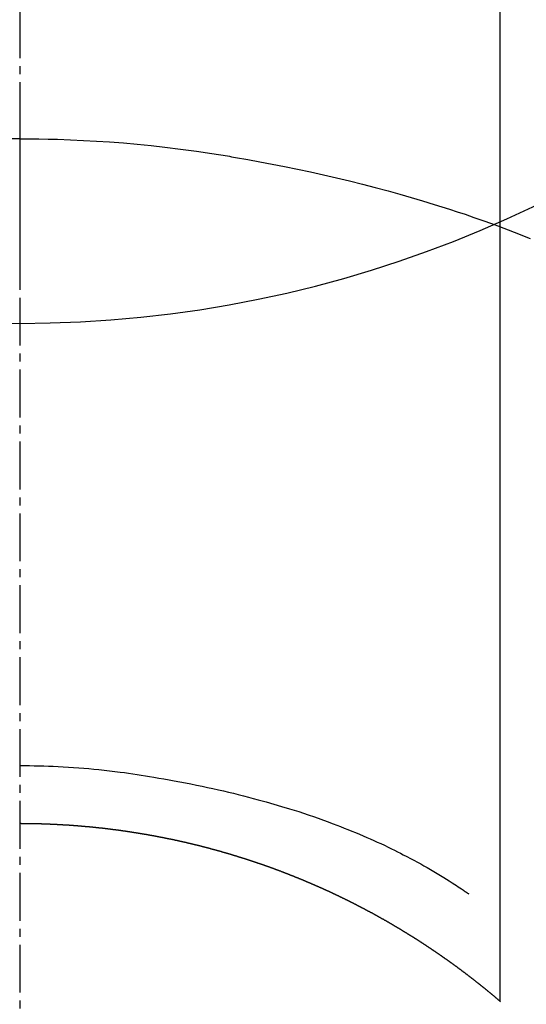
# Model space of a CAD drawing. Units: millimetres. Extents: x -109 to 26472, y -120 to 8847.
# Drawn here: x 15572 to 15580, y 7264 to 7280 of the extents above; entities that cross this region are included whole.
import ezdxf

# ---------------------------------------------------------------- set-up
doc = ezdxf.new("R2010")
doc.units = ezdxf.units.MM
doc.linetypes.add('CENTER2', pattern=[1.125, 0.75, -0.125, 0.125, -0.125])
doc.layers.get('DEFPOINTS').update_dxf_attribs({"color": 146})
doc.layers.add('150-機器', color=8, linetype='Continuous')
doc.layers.add('160-文字', color=254, linetype='Continuous')
doc.styles.add('KH001', font='txt')
doc.dimstyles.new('KH1xx030', dxfattribs={"dimscale": 30, "dimtxt": 2, "dimasz": 0.6, "dimexe": 0.3, "dimexo": 1.2, "dimgap": 0.5, "dimtad": 3, "dimdec": 1, "dimdsep": 46, "dimlunit": 6, "dimtxsty": 'KH001', "dimblk": 'DOT', "dimcen": 1, "dimdle": 1, "dimclrd": 256, "dimclre": 256, "dimclrt": 256, "dimadec": 0, "dimazin": 0, "dimtfac": 1, "dimtdec": 1, "dimtix": 1, "dimtmove": 2, "dimatfit": 3, "dimldrblk": 'CLOSEDBLANK', "dimfxl": 1, "dimtolj": 1, "dimtzin": 0, "dimlwd": -1, "dimlwe": -1, "dimarcsym": 0})

# ---------------------------------------------------------------- blocks, each defined once
blk = doc.blocks.new('F402_H')
at = {"layer": '150-機器', "color": 161, "linetype": 'CENTER2'}
blk.add_line((0, 136.026), (0, -355.416), dxfattribs=at)
at = {"layer": '150-機器', "color": 13, "linetype": 'Continuous'}
for p, q in [((-7.509, -29.11), (-7.509, 2.651)), ((0, -26.329), (0, -26.33))]:
    blk.add_line(p, q, dxfattribs=at)
for points in [[(0, -14.905), (0, -14.91), (0, -14.915), (0, -14.92), (0, -14.925), (0, -14.93), (0, -14.935), (0, -14.94), (0, -14.945), (0, -14.95), (0, -14.955), (0, -14.96), (0, -14.965), (0, -14.97), (0, -14.976), (0, -14.981), (0, -14.986), (0, -14.991), (0, -14.996), (0, -15.001), (0, -15.007), (0, -15.012), (0, -15.017), (0, -15.022), (0, -15.028), (0, -15.033), (0, -15.038), (0, -15.043), (0, -15.049), (0, -15.054), (0, -15.059), (0, -15.065), (0, -15.07), (0, -15.075), (0, -15.081), (0, -15.086), (0, -15.091), (0, -15.097), (0, -15.102), (0, -15.107), (0, -15.113), (0, -15.118), (0, -15.124), (0, -15.129), (0, -15.135), (0, -15.14), (0, -15.145), (0, -15.151), (0, -15.156), (0, -15.162), (0, -15.167), (0, -15.173), (0, -15.178), (0, -15.184), (0, -15.189), (0, -15.195), (0, -15.2), (0, -15.206), (0, -15.212), (0, -15.217), (0, -15.223), (0, -15.228), (0, -15.234), (0, -15.24), (0, -15.245), (0, -15.251), (0, -15.256), (0, -15.262), (0, -15.268), (0, -15.272), (0, -15.278), (0, -15.284), (0, -15.289), (0, -15.295), (0, -15.301), (0, -15.306), (0, -15.312), (0, -15.318), (0, -15.323), (0, -15.329), (0, -15.335), (0, -15.341), (0, -15.346), (0, -15.352), (0, -15.358), (0, -15.364), (0, -15.369), (0, -15.375), (0, -15.381), (0, -15.387), (0, -15.393), (0, -15.398), (0, -15.404), (0, -15.41), (0, -15.416), (0, -15.422), (0, -15.427), (0, -15.433), (0, -15.439), (0, -15.445), (0, -15.451), (0, -15.457), (0, -15.463), (0, -15.468), (0, -15.474), (0, -15.48), (0, -15.486), (0, -15.492), (0, -15.498), (0, -15.504), (0, -15.51), (0, -15.516), (0, -15.521), (0, -15.527), (0, -15.533), (0, -15.539), (0, -15.545), (0, -15.551), (0, -15.557), (0, -15.563), (0, -15.569), (0, -15.575), (0, -15.581), (0, -15.587), (0, -15.593), (0, -15.599), (0, -15.605), (0, -15.611)], [(0, -15.611), (-0.148, -15.612), (-0.296, -15.614), (-0.444, -15.616), (-0.592, -15.62), (-0.795, -15.626), (-0.998, -15.636), (-1.201, -15.647), (-1.404, -15.66), (-1.621, -15.677), (-1.837, -15.696), (-2.054, -15.718), (-2.27, -15.742), (-2.516, -15.773), (-2.761, -15.806), (-3.005, -15.842), (-3.25, -15.881), (-3.28, -15.886), (-3.311, -15.892), (-3.341, -15.897), (-3.371, -15.902), (-3.564, -15.936), (-3.756, -15.971), (-3.949, -16.007), (-4.14, -16.045), (-4.344, -16.087), (-4.547, -16.131), (-4.75, -16.176), (-4.952, -16.223), (-5.155, -16.272), (-5.357, -16.322), (-5.559, -16.374), (-5.76, -16.428), (-5.94, -16.479), (-6.12, -16.53), (-6.299, -16.583), (-6.477, -16.638), (-6.599, -16.676), (-6.72, -16.715), (-6.841, -16.754), (-6.962, -16.794), (-7.101, -16.842), (-7.239, -16.891), (-7.377, -16.94), (-7.515, -16.99)], [(0, -15.611), (0, -15.629), (0, -15.647), (0, -15.664), (0, -15.682), (0, -15.7), (0, -15.718), (0, -15.736), (0, -15.754), (0, -15.772), (0, -15.79), (0, -15.808), (0, -15.826), (0, -15.844), (0, -15.862), (0, -15.88), (0, -15.898), (0, -15.916), (0, -15.934), (0, -15.952), (0, -15.97), (0, -15.988), (0, -16.006), (0, -16.024), (0, -16.041), (0, -16.059), (0, -16.077), (0, -16.095), (0, -16.113), (0, -16.131), (0, -16.149), (0, -16.167), (0, -16.185), (0, -16.203), (0, -16.221), (0, -16.239), (0, -16.257), (0, -16.275), (0, -16.293), (0, -16.311), (0, -16.329), (0, -16.347), (0, -16.365), (0, -16.383), (0, -16.401), (0, -16.418), (0, -16.436), (0, -16.454), (0, -16.472), (0, -16.49), (0, -16.508), (0, -16.526), (0, -16.544), (0, -16.562), (0, -16.58), (0, -16.598), (0, -16.616), (0, -16.634), (0, -16.653), (0, -16.671), (0, -16.689), (0, -16.707), (0, -16.725), (0, -16.743), (0, -16.761), (0, -16.779), (0, -16.796), (0, -16.814), (0, -16.832), (0, -16.85), (0, -16.868), (0, -16.886), (0, -16.904), (0, -16.922), (0, -16.94), (0, -16.958), (0, -16.976), (0, -16.994), (0, -17.012), (0, -17.031), (0, -17.049), (0, -17.067), (0, -17.085), (0, -17.103), (0, -17.121), (0, -17.139), (0, -17.156), (0, -17.174), (0, -17.192), (0, -17.21), (0, -17.228), (0, -17.246), (0, -17.264), (0, -17.282), (0, -17.3), (0, -17.318), (0, -17.336), (0, -17.354), (0, -17.372), (0, -17.391), (0, -17.409), (0, -17.427), (0, -17.445), (0, -17.463), (0, -17.481), (0, -17.499), (0, -17.517), (0, -17.534), (0, -17.552), (0, -17.57), (0, -17.588), (0, -17.606), (0, -17.624), (0, -17.642), (0, -17.66), (0, -17.678), (0, -17.696), (0, -17.714), (0, -17.732), (0, -17.75), (0, -17.768), (0, -17.786), (0, -17.805), (0, -17.823), (0, -17.841), (0, -17.859), (0, -17.877), (0, -17.895)], [(0, -15.611), (0.148, -15.612)], [(-7.475, -16.975), (-7.728, -17.073), (-7.98, -17.172)], [(0, -25.421), (-0.076, -25.421), (-0.151, -25.422), (-0.227, -25.423), (-0.303, -25.425), (-0.377, -25.427), (-0.451, -25.429), (-0.525, -25.432), (-0.599, -25.436), (-0.68, -25.44), (-0.761, -25.444), (-0.842, -25.45), (-0.923, -25.455), (-1.001, -25.462), (-1.08, -25.469), (-1.158, -25.477), (-1.236, -25.484), (-1.319, -25.493), (-1.403, -25.502), (-1.486, -25.512), (-1.569, -25.522), (-1.636, -25.531), (-1.702, -25.54), (-1.768, -25.55), (-1.834, -25.56), (-1.899, -25.57), (-1.964, -25.581), (-2.029, -25.591), (-2.094, -25.602), (-2.174, -25.616), (-2.254, -25.63), (-2.334, -25.644), (-2.414, -25.659), (-2.502, -25.675), (-2.59, -25.692), (-2.677, -25.709), (-2.765, -25.727), (-2.85, -25.744), (-2.936, -25.763), (-3.021, -25.781), (-3.106, -25.801), (-3.184, -25.818), (-3.262, -25.837), (-3.34, -25.855), (-3.417, -25.874), (-3.496, -25.894), (-3.574, -25.914), (-3.652, -25.934), (-3.73, -25.955), (-3.852, -25.989), (-3.973, -26.023), (-4.094, -26.059), (-4.215, -26.096), (-4.289, -26.119), (-4.362, -26.142), (-4.435, -26.166), (-4.508, -26.191), (-4.607, -26.224), (-4.705, -26.259), (-4.804, -26.295), (-4.901, -26.331), (-4.959, -26.353), (-5.017, -26.375), (-5.074, -26.398), (-5.132, -26.421), (-5.192, -26.445), (-5.252, -26.47), (-5.311, -26.495), (-5.371, -26.521), (-5.426, -26.544), (-5.481, -26.568), (-5.535, -26.593), (-5.59, -26.617), (-5.646, -26.643), (-5.702, -26.669), (-5.758, -26.696), (-5.814, -26.723), (-5.86, -26.746), (-5.906, -26.769), (-5.952, -26.792), (-5.997, -26.816), (-6.053, -26.845), (-6.108, -26.874), (-6.164, -26.903), (-6.219, -26.933), (-6.27, -26.96), (-6.32, -26.989), (-6.37, -27.017), (-6.42, -27.046), (-6.473, -27.077), (-6.524, -27.108), (-6.576, -27.139), (-6.628, -27.171), (-6.672, -27.198), (-6.716, -27.226), (-6.76, -27.254), (-6.803, -27.283), (-6.829, -27.299), (-6.855, -27.316), (-6.88, -27.333), (-6.906, -27.35), (-6.921, -27.36), (-6.936, -27.37), (-6.95, -27.38), (-6.965, -27.39), (-6.977, -27.399), (-6.989, -27.408), (-7.001, -27.416), (-7.014, -27.424), (-7.015, -27.425), (-7.016, -27.426), (-7.017, -27.427), (-7.019, -27.427)], [(-7.517, -29.117), (-7.513, -29.113), (-7.509, -29.11), (-7.505, -29.107), (-7.501, -29.103), (-7.497, -29.1), (-7.493, -29.096), (-7.489, -29.093), (-7.486, -29.09), (-7.482, -29.086), (-7.478, -29.083), (-7.474, -29.08), (-7.47, -29.076), (-7.466, -29.073), (-7.462, -29.069), (-7.458, -29.066), (-7.454, -29.063), (-7.45, -29.059), (-7.446, -29.056), (-7.442, -29.052), (-7.438, -29.049), (-7.434, -29.046), (-7.43, -29.042), (-7.426, -29.039), (-7.422, -29.036), (-7.418, -29.032), (-7.414, -29.029), (-7.41, -29.025), (-7.406, -29.022), (-7.402, -29.019), (-7.398, -29.015), (-7.394, -29.012), (-7.39, -29.009), (-7.386, -29.005), (-7.382, -29.002), (-7.378, -28.998), (-7.374, -28.995), (-7.37, -28.992), (-7.366, -28.988), (-7.362, -28.985), (-7.357, -28.982), (-7.353, -28.978), (-7.349, -28.975), (-7.345, -28.972), (-7.341, -28.968), (-7.337, -28.965), (-7.333, -28.962), (-7.329, -28.958), (-7.325, -28.955), (-7.321, -28.952), (-7.317, -28.948), (-7.313, -28.945), (-7.309, -28.942), (-7.305, -28.938), (-7.301, -28.935), (-7.297, -28.932), (-7.293, -28.929), (-7.289, -28.925), (-7.285, -28.922), (-7.281, -28.919), (-7.276, -28.915), (-7.272, -28.912), (-7.268, -28.909), (-7.264, -28.905), (-7.26, -28.902), (-7.256, -28.899), (-7.252, -28.896), (-7.248, -28.892), (-7.244, -28.889), (-7.24, -28.886), (-7.236, -28.882), (-7.232, -28.879), (-7.228, -28.876), (-7.223, -28.873), (-7.219, -28.869), (-7.215, -28.866), (-7.211, -28.863), (-7.207, -28.859), (-7.203, -28.856), (-7.199, -28.853), (-7.195, -28.85), (-7.191, -28.846), (-7.187, -28.843), (-7.183, -28.84), (-7.178, -28.838), (-7.174, -28.834), (-7.17, -28.831), (-7.166, -28.828), (-7.162, -28.825), (-7.158, -28.821), (-7.154, -28.818), (-7.15, -28.815), (-7.146, -28.812), (-7.141, -28.808), (-7.137, -28.805), (-7.133, -28.802), (-7.129, -28.799), (-7.125, -28.795), (-7.121, -28.792), (-7.117, -28.789), (-7.113, -28.786), (-7.109, -28.782), (-7.105, -28.779), (-7.101, -28.776), (-7.097, -28.773), (-7.093, -28.769), (-7.089, -28.766), (-7.085, -28.763), (-7.081, -28.76), (-7.076, -28.757), (-7.072, -28.753), (-7.068, -28.75), (-7.064, -28.747), (-7.06, -28.744), (-7.056, -28.741), (-7.052, -28.737), (-7.047, -28.734), (-7.043, -28.731), (-7.039, -28.728), (-7.035, -28.725), (-7.031, -28.721), (-7.027, -28.718), (-7.023, -28.715), (-7.018, -28.712), (-7.014, -28.709), (-7.01, -28.705), (-7.006, -28.702), (-7.002, -28.699), (-6.998, -28.696), (-6.993, -28.693), (-6.989, -28.69), (-6.985, -28.686), (-6.981, -28.683), (-6.977, -28.68), (-6.973, -28.677), (-6.968, -28.674), (-6.964, -28.671), (-6.96, -28.667), (-6.956, -28.664), (-6.952, -28.661), (-6.948, -28.658), (-6.943, -28.655), (-6.939, -28.652), (-6.935, -28.648), (-6.931, -28.645), (-6.927, -28.642), (-6.922, -28.639), (-6.918, -28.636), (-6.914, -28.633), (-6.91, -28.63), (-6.906, -28.626), (-6.901, -28.623), (-6.897, -28.62), (-6.893, -28.617), (-6.889, -28.614), (-6.885, -28.611), (-6.88, -28.608), (-6.876, -28.605), (-6.872, -28.601), (-6.868, -28.598), (-6.864, -28.595), (-6.859, -28.592), (-6.855, -28.589), (-6.851, -28.586), (-6.847, -28.583), (-6.843, -28.58), (-6.838, -28.577), (-6.834, -28.573), (-6.83, -28.57), (-6.826, -28.567), (-6.821, -28.564), (-6.817, -28.561), (-6.813, -28.558), (-6.809, -28.555), (-6.805, -28.552), (-6.8, -28.549), (-6.796, -28.546), (-6.792, -28.542), (-6.788, -28.539), (-6.783, -28.536), (-6.779, -28.533), (-6.775, -28.53), (-6.771, -28.527), (-6.766, -28.524), (-6.762, -28.521), (-6.758, -28.518), (-6.754, -28.515), (-6.749, -28.512), (-6.745, -28.509), (-6.741, -28.506), (-6.737, -28.503), (-6.733, -28.499), (-6.729, -28.496), (-6.725, -28.493), (-6.721, -28.49), (-6.716, -28.487), (-6.712, -28.484), (-6.708, -28.481), (-6.704, -28.478), (-6.699, -28.475), (-6.695, -28.472), (-6.691, -28.469), (-6.687, -28.466), (-6.682, -28.463), (-6.678, -28.461), (-6.674, -28.458), (-6.669, -28.455), (-6.665, -28.452), (-6.661, -28.449), (-6.657, -28.446), (-6.652, -28.443), (-6.648, -28.44), (-6.644, -28.437), (-6.639, -28.434), (-6.635, -28.431), (-6.631, -28.428), (-6.627, -28.425), (-6.622, -28.422), (-6.618, -28.419), (-6.614, -28.416), (-6.609, -28.413), (-6.605, -28.41), (-6.601, -28.407), (-6.597, -28.404), (-6.592, -28.401), (-6.588, -28.398), (-6.584, -28.395), (-6.579, -28.392), (-6.575, -28.389), (-6.571, -28.386), (-6.566, -28.383), (-6.562, -28.38), (-6.558, -28.377), (-6.554, -28.374), (-6.549, -28.371), (-6.545, -28.368), (-6.541, -28.365), (-6.536, -28.362), (-6.532, -28.359), (-6.528, -28.356), (-6.523, -28.353), (-6.519, -28.35), (-6.515, -28.347), (-6.51, -28.344), (-6.506, -28.341), (-6.502, -28.338), (-6.497, -28.335), (-6.493, -28.332), (-6.489, -28.329), (-6.484, -28.326), (-6.48, -28.323), (-6.476, -28.321), (-6.471, -28.318), (-6.467, -28.315), (-6.463, -28.312), (-6.458, -28.309), (-6.454, -28.306), (-6.45, -28.303), (-6.445, -28.3), (-6.441, -28.297), (-6.437, -28.294), (-6.432, -28.291), (-6.428, -28.288), (-6.424, -28.285), (-6.419, -28.282), (-6.415, -28.28), (-6.411, -28.277), (-6.406, -28.274), (-6.402, -28.271), (-6.397, -28.268), (-6.393, -28.265), (-6.389, -28.262), (-6.384, -28.259), (-6.38, -28.256), (-6.376, -28.253), (-6.371, -28.25), (-6.367, -28.248), (-6.363, -28.245), (-6.358, -28.242), (-6.355, -28.239), (-6.35, -28.236), (-6.346, -28.233), (-6.342, -28.23), (-6.337, -28.227), (-6.333, -28.225), (-6.329, -28.222), (-6.324, -28.219), (-6.32, -28.216), (-6.315, -28.213), (-6.311, -28.21), (-6.307, -28.207), (-6.302, -28.204), (-6.298, -28.202), (-6.293, -28.199), (-6.289, -28.196), (-6.285, -28.193), (-6.28, -28.19), (-6.276, -28.187), (-6.271, -28.184), (-6.267, -28.182), (-6.263, -28.179), (-6.258, -28.176), (-6.254, -28.173), (-6.249, -28.17), (-6.245, -28.167), (-6.241, -28.165), (-6.236, -28.162), (-6.232, -28.159), (-6.227, -28.156), (-6.223, -28.153), (-6.219, -28.15), (-6.214, -28.148), (-6.21, -28.145), (-6.205, -28.142), (-6.201, -28.139), (-6.197, -28.136), (-6.192, -28.134), (-6.188, -28.131), (-6.183, -28.128), (-6.179, -28.125), (-6.174, -28.122), (-6.17, -28.119), (-6.166, -28.117), (-6.161, -28.114), (-6.157, -28.111), (-6.152, -28.108), (-6.148, -28.105), (-6.143, -28.103), (-6.139, -28.1), (-6.135, -28.097), (-6.13, -28.094), (-6.126, -28.092), (-6.121, -28.089), (-6.117, -28.086), (-6.112, -28.084), (-6.108, -28.081), (-6.103, -28.079), (-6.099, -28.076), (-6.095, -28.073), (-6.09, -28.07), (-6.086, -28.068), (-6.081, -28.065), (-6.077, -28.062), (-6.072, -28.059), (-6.068, -28.057), (-6.063, -28.054), (-6.059, -28.051), (-6.054, -28.048), (-6.05, -28.046), (-6.046, -28.043), (-6.041, -28.04), (-6.037, -28.037), (-6.032, -28.035), (-6.028, -28.032), (-6.023, -28.029), (-6.019, -28.026), (-6.014, -28.024), (-6.01, -28.021), (-6.005, -28.018), (-6.001, -28.015), (-5.996, -28.013), (-5.992, -28.01), (-5.987, -28.007), (-5.983, -28.005), (-5.979, -28.002), (-5.975, -27.999), (-5.971, -27.996), (-5.966, -27.994), (-5.962, -27.991), (-5.957, -27.988), (-5.953, -27.986), (-5.948, -27.983), (-5.944, -27.98), (-5.939, -27.977), (-5.935, -27.975), (-5.93, -27.972), (-5.926, -27.969), (-5.921, -27.967), (-5.917, -27.964), (-5.912, -27.961), (-5.908, -27.959), (-5.903, -27.956), (-5.899, -27.953), (-5.894, -27.951), (-5.89, -27.948), (-5.885, -27.945), (-5.881, -27.943), (-5.876, -27.94), (-5.872, -27.937), (-5.867, -27.935), (-5.863, -27.932), (-5.858, -27.929), (-5.854, -27.927), (-5.849, -27.924), (-5.845, -27.921), (-5.84, -27.919), (-5.836, -27.916), (-5.831, -27.913), (-5.826, -27.911), (-5.822, -27.908), (-5.817, -27.905), (-5.813, -27.903), (-5.808, -27.9), (-5.804, -27.898), (-5.799, -27.895), (-5.795, -27.892), (-5.79, -27.89), (-5.786, -27.887), (-5.781, -27.884), (-5.777, -27.882), (-5.772, -27.879), (-5.768, -27.876), (-5.763, -27.874), (-5.759, -27.871), (-5.754, -27.869), (-5.749, -27.866), (-5.745, -27.863), (-5.74, -27.861), (-5.736, -27.858), (-5.731, -27.856), (-5.727, -27.853), (-5.722, -27.85), (-5.718, -27.848), (-5.713, -27.845), (-5.709, -27.843), (-5.704, -27.84), (-5.699, -27.837), (-5.695, -27.835), (-5.69, -27.832), (-5.686, -27.83), (-5.681, -27.827), (-5.677, -27.825), (-5.672, -27.822), (-5.668, -27.819), (-5.663, -27.817), (-5.658, -27.814), (-5.654, -27.812), (-5.649, -27.809), (-5.645, -27.807), (-5.64, -27.804), (-5.636, -27.801), (-5.631, -27.799), (-5.626, -27.796), (-5.622, -27.794), (-5.617, -27.791), (-5.613, -27.789), (-5.608, -27.786), (-5.604, -27.784), (-5.6, -27.781), (-5.595, -27.778), (-5.591, -27.776), (-5.586, -27.773), (-5.582, -27.771), (-5.577, -27.768), (-5.572, -27.766), (-5.568, -27.763), (-5.563, -27.761), (-5.559, -27.758), (-5.554, -27.756), (-5.549, -27.753), (-5.545, -27.751), (-5.54, -27.748), (-5.536, -27.746), (-5.531, -27.743), (-5.527, -27.741), (-5.522, -27.738), (-5.517, -27.736), (-5.513, -27.733), (-5.508, -27.731), (-5.504, -27.728), (-5.499, -27.726), (-5.494, -27.723), (-5.49, -27.721), (-5.485, -27.718), (-5.48, -27.716), (-5.476, -27.713), (-5.471, -27.711), (-5.467, -27.708), (-5.462, -27.707), (-5.457, -27.704), (-5.453, -27.702), (-5.448, -27.699), (-5.444, -27.697), (-5.439, -27.694), (-5.434, -27.692), (-5.43, -27.689), (-5.425, -27.687), (-5.42, -27.684), (-5.416, -27.682), (-5.411, -27.679), (-5.407, -27.677), (-5.402, -27.675), (-5.397, -27.672), (-5.393, -27.67), (-5.388, -27.667), (-5.383, -27.665), (-5.379, -27.662), (-5.374, -27.66), (-5.37, -27.657), (-5.365, -27.655), (-5.36, -27.653), (-5.356, -27.65), (-5.351, -27.648), (-5.346, -27.645), (-5.342, -27.643), (-5.337, -27.64), (-5.332, -27.638), (-5.328, -27.636), (-5.323, -27.633), (-5.318, -27.631), (-5.314, -27.628), (-5.309, -27.626), (-5.304, -27.623), (-5.3, -27.621), (-5.295, -27.619), (-5.291, -27.616), (-5.286, -27.614), (-5.281, -27.611), (-5.277, -27.609), (-5.272, -27.607), (-5.267, -27.604), (-5.263, -27.602), (-5.258, -27.6), (-5.253, -27.597), (-5.249, -27.595), (-5.244, -27.592), (-5.239, -27.59), (-5.235, -27.588), (-5.23, -27.585), (-5.225, -27.583), (-5.222, -27.58), (-5.217, -27.578), (-5.212, -27.576), (-5.208, -27.573), (-5.203, -27.571), (-5.198, -27.569), (-5.194, -27.566), (-5.189, -27.564), (-5.184, -27.562), (-5.179, -27.559), (-5.175, -27.557), (-5.17, -27.555), (-5.165, -27.552), (-5.161, -27.55), (-5.156, -27.547), (-5.151, -27.545), (-5.147, -27.543), (-5.142, -27.54), (-5.137, -27.538), (-5.133, -27.536), (-5.128, -27.533), (-5.123, -27.531), (-5.119, -27.529), (-5.114, -27.526), (-5.109, -27.524), (-5.104, -27.522), (-5.1, -27.52), (-5.095, -27.517), (-5.09, -27.515), (-5.086, -27.513), (-5.081, -27.51), (-5.076, -27.508), (-5.072, -27.506), (-5.067, -27.503), (-5.062, -27.501), (-5.057, -27.499), (-5.053, -27.496), (-5.048, -27.494), (-5.043, -27.492), (-5.039, -27.49), (-5.034, -27.487), (-5.029, -27.485), (-5.024, -27.483), (-5.02, -27.48), (-5.015, -27.478), (-5.01, -27.476), (-5.006, -27.474), (-5.001, -27.471), (-4.996, -27.469), (-4.991, -27.467), (-4.987, -27.465), (-4.982, -27.462), (-4.977, -27.46), (-4.973, -27.458), (-4.968, -27.456), (-4.963, -27.453), (-4.958, -27.451), (-4.954, -27.449), (-4.949, -27.447), (-4.944, -27.444), (-4.939, -27.442), (-4.935, -27.44), (-4.93, -27.438), (-4.925, -27.435), (-4.92, -27.433), (-4.916, -27.431), (-4.911, -27.429), (-4.906, -27.426), (-4.901, -27.424), (-4.897, -27.422), (-4.892, -27.42), (-4.887, -27.417), (-4.883, -27.415), (-4.878, -27.413), (-4.873, -27.411), (-4.868, -27.409), (-4.864, -27.406), (-4.859, -27.404), (-4.854, -27.402), (-4.849, -27.4), (-4.846, -27.398), (-4.841, -27.395), (-4.836, -27.393), (-4.831, -27.391), (-4.826, -27.389), (-4.822, -27.387), (-4.817, -27.384), (-4.812, -27.382), (-4.807, -27.38), (-4.803, -27.378), (-4.798, -27.376), (-4.793, -27.374), (-4.788, -27.371), (-4.784, -27.369), (-4.779, -27.367), (-4.774, -27.365), (-4.769, -27.363), (-4.765, -27.36), (-4.76, -27.358), (-4.755, -27.356), (-4.75, -27.354), (-4.745, -27.352), (-4.741, -27.35), (-4.736, -27.348), (-4.731, -27.345), (-4.726, -27.343), (-4.722, -27.341), (-4.717, -27.339), (-4.712, -27.337), (-4.707, -27.335), (-4.702, -27.333), (-4.698, -27.331), (-4.693, -27.329), (-4.688, -27.327), (-4.683, -27.325), (-4.679, -27.323), (-4.674, -27.321), (-4.669, -27.319), (-4.664, -27.317), (-4.659, -27.314), (-4.655, -27.312), (-4.65, -27.31), (-4.645, -27.308), (-4.64, -27.306), (-4.635, -27.304), (-4.631, -27.302), (-4.626, -27.3), (-4.621, -27.298), (-4.616, -27.295), (-4.611, -27.293), (-4.607, -27.291), (-4.602, -27.289), (-4.597, -27.287), (-4.592, -27.285), (-4.587, -27.283), (-4.583, -27.281), (-4.578, -27.279), (-4.573, -27.277), (-4.568, -27.275), (-4.563, -27.273), (-4.559, -27.27), (-4.554, -27.268), (-4.549, -27.266), (-4.544, -27.264), (-4.539, -27.262), (-4.534, -27.26), (-4.53, -27.258), (-4.525, -27.256), (-4.52, -27.254), (-4.515, -27.252), (-4.51, -27.25), (-4.506, -27.248), (-4.501, -27.246), (-4.496, -27.244), (-4.491, -27.242), (-4.486, -27.24), (-4.481, -27.238), (-4.477, -27.236), (-4.472, -27.234), (-4.468, -27.231), (-4.463, -27.229), (-4.458, -27.227), (-4.453, -27.225), (-4.449, -27.223), (-4.444, -27.221), (-4.439, -27.219), (-4.434, -27.217), (-4.429, -27.215), (-4.424, -27.213), (-4.42, -27.211), (-4.415, -27.209), (-4.41, -27.207), (-4.405, -27.205), (-4.4, -27.203), (-4.395, -27.201), (-4.391, -27.199), (-4.386, -27.197), (-4.381, -27.195), (-4.376, -27.193), (-4.371, -27.191), (-4.366, -27.189), (-4.361, -27.187), (-4.357, -27.185), (-4.352, -27.183), (-4.347, -27.181), (-4.342, -27.179), (-4.337, -27.178), (-4.332, -27.176), (-4.327, -27.174), (-4.323, -27.172), (-4.318, -27.17), (-4.313, -27.168), (-4.308, -27.166), (-4.303, -27.164), (-4.298, -27.162), (-4.293, -27.16), (-4.289, -27.158), (-4.284, -27.156), (-4.279, -27.154), (-4.274, -27.152), (-4.269, -27.15), (-4.264, -27.148), (-4.259, -27.146), (-4.255, -27.144), (-4.25, -27.142), (-4.245, -27.14), (-4.24, -27.139), (-4.235, -27.137), (-4.23, -27.135), (-4.225, -27.133), (-4.22, -27.131), (-4.216, -27.129), (-4.211, -27.127), (-4.206, -27.125), (-4.201, -27.123), (-4.196, -27.121), (-4.191, -27.119), (-4.186, -27.117), (-4.181, -27.116), (-4.176, -27.114), (-4.172, -27.112), (-4.167, -27.11), (-4.162, -27.108), (-4.157, -27.106), (-4.152, -27.104), (-4.147, -27.102), (-4.142, -27.1), (-4.137, -27.099), (-4.133, -27.097), (-4.128, -27.095), (-4.123, -27.093), (-4.118, -27.091), (-4.113, -27.089), (-4.108, -27.087), (-4.103, -27.085), (-4.098, -27.084), (-4.094, -27.082), (-4.089, -27.08), (-4.085, -27.078), (-4.08, -27.076), (-4.075, -27.074), (-4.07, -27.072), (-4.065, -27.071), (-4.06, -27.069), (-4.055, -27.067), (-4.05, -27.065), (-4.045, -27.063), (-4.04, -27.061), (-4.036, -27.06), (-4.031, -27.058), (-4.026, -27.056), (-4.021, -27.054), (-4.016, -27.052), (-4.011, -27.05), (-4.006, -27.049), (-4.001, -27.047), (-3.996, -27.045), (-3.991, -27.043), (-3.986, -27.041), (-3.981, -27.04), (-3.977, -27.038), (-3.972, -27.036), (-3.967, -27.034), (-3.962, -27.032), (-3.957, -27.031), (-3.952, -27.029), (-3.947, -27.027), (-3.942, -27.025), (-3.937, -27.023), (-3.932, -27.022), (-3.927, -27.02), (-3.922, -27.018), (-3.918, -27.016), (-3.913, -27.014), (-3.908, -27.013), (-3.903, -27.011), (-3.898, -27.009), (-3.893, -27.007), (-3.888, -27.006), (-3.883, -27.004), (-3.878, -27.002), (-3.873, -27), (-3.868, -26.999), (-3.863, -26.997), (-3.858, -26.995), (-3.853, -26.993), (-3.848, -26.992), (-3.844, -26.99), (-3.839, -26.988), (-3.834, -26.986), (-3.829, -26.985), (-3.824, -26.983), (-3.819, -26.981), (-3.814, -26.979), (-3.809, -26.978), (-3.804, -26.976), (-3.799, -26.974), (-3.794, -26.972), (-3.789, -26.971), (-3.784, -26.969), (-3.779, -26.967), (-3.774, -26.966), (-3.769, -26.964), (-3.764, -26.962), (-3.759, -26.96), (-3.754, -26.959), (-3.75, -26.957), (-3.745, -26.955), (-3.74, -26.954), (-3.735, -26.953), (-3.73, -26.951), (-3.725, -26.95), (-3.72, -26.948), (-3.716, -26.946), (-3.711, -26.944), (-3.706, -26.943), (-3.701, -26.941), (-3.696, -26.939), (-3.691, -26.938), (-3.686, -26.936), (-3.681, -26.934), (-3.676, -26.933), (-3.671, -26.931), (-3.666, -26.929), (-3.661, -26.928), (-3.656, -26.926), (-3.651, -26.924), (-3.646, -26.923), (-3.641, -26.921), (-3.636, -26.919), (-3.631, -26.918), (-3.626, -26.916), (-3.621, -26.915), (-3.616, -26.913), (-3.612, -26.911), (-3.607, -26.91), (-3.602, -26.908), (-3.597, -26.906), (-3.592, -26.905), (-3.587, -26.903), (-3.582, -26.901), (-3.577, -26.9), (-3.572, -26.898), (-3.567, -26.897), (-3.562, -26.895), (-3.557, -26.893), (-3.552, -26.892), (-3.547, -26.89), (-3.542, -26.888), (-3.537, -26.887), (-3.532, -26.885), (-3.527, -26.884), (-3.522, -26.882), (-3.517, -26.88), (-3.512, -26.879), (-3.507, -26.877), (-3.502, -26.876), (-3.497, -26.874), (-3.492, -26.873), (-3.487, -26.871), (-3.482, -26.869), (-3.477, -26.868), (-3.472, -26.866), (-3.467, -26.865), (-3.462, -26.863), (-3.457, -26.861), (-3.452, -26.86), (-3.447, -26.858), (-3.442, -26.857), (-3.437, -26.855), (-3.432, -26.854), (-3.427, -26.852), (-3.422, -26.851), (-3.417, -26.849), (-3.412, -26.847), (-3.407, -26.846), (-3.402, -26.844), (-3.397, -26.843), (-3.392, -26.841), (-3.387, -26.84), (-3.382, -26.838), (-3.377, -26.837), (-3.372, -26.835), (-3.367, -26.834), (-3.362, -26.832), (-3.357, -26.831), (-3.352, -26.829), (-3.347, -26.827), (-3.342, -26.826), (-3.338, -26.824), (-3.333, -26.823), (-3.328, -26.821), (-3.323, -26.82), (-3.318, -26.818), (-3.313, -26.817), (-3.308, -26.815), (-3.303, -26.814), (-3.298, -26.812), (-3.293, -26.811), (-3.288, -26.809), (-3.283, -26.808), (-3.278, -26.806), (-3.273, -26.805), (-3.267, -26.803), (-3.262, -26.802), (-3.257, -26.8), (-3.252, -26.799), (-3.247, -26.798), (-3.242, -26.796), (-3.237, -26.795), (-3.232, -26.793), (-3.227, -26.792), (-3.222, -26.79), (-3.217, -26.789), (-3.212, -26.787), (-3.207, -26.786), (-3.202, -26.784), (-3.197, -26.783), (-3.192, -26.781), (-3.187, -26.78), (-3.182, -26.779), (-3.177, -26.777), (-3.172, -26.776), (-3.167, -26.774), (-3.162, -26.773), (-3.157, -26.771), (-3.152, -26.77), (-3.147, -26.768), (-3.142, -26.767), (-3.137, -26.766), (-3.132, -26.764), (-3.127, -26.763), (-3.122, -26.761), (-3.116, -26.76), (-3.111, -26.759), (-3.106, -26.757), (-3.101, -26.756), (-3.096, -26.754), (-3.091, -26.753), (-3.086, -26.751), (-3.081, -26.75), (-3.076, -26.749), (-3.071, -26.747), (-3.066, -26.746), (-3.061, -26.744), (-3.056, -26.743), (-3.051, -26.742), (-3.046, -26.74), (-3.041, -26.739), (-3.036, -26.738), (-3.031, -26.736), (-3.026, -26.735), (-3.021, -26.733), (-3.015, -26.732), (-3.01, -26.731), (-3.005, -26.729), (-3, -26.728), (-2.995, -26.727), (-2.99, -26.725), (-2.985, -26.724), (-2.98, -26.723), (-2.975, -26.721), (-2.97, -26.72), (-2.965, -26.718), (-2.961, -26.717), (-2.956, -26.716), (-2.951, -26.714), (-2.946, -26.713), (-2.941, -26.712), (-2.935, -26.71), (-2.93, -26.709), (-2.925, -26.708), (-2.92, -26.706), (-2.915, -26.705), (-2.91, -26.704), (-2.905, -26.702), (-2.9, -26.701), (-2.895, -26.7), (-2.89, -26.699), (-2.885, -26.697), (-2.88, -26.696), (-2.875, -26.695), (-2.87, -26.693), (-2.865, -26.692), (-2.859, -26.691), (-2.854, -26.689), (-2.849, -26.688), (-2.844, -26.687), (-2.839, -26.686), (-2.834, -26.684), (-2.829, -26.683), (-2.824, -26.682), (-2.819, -26.68), (-2.814, -26.679), (-2.809, -26.678), (-2.804, -26.677), (-2.798, -26.675), (-2.793, -26.674), (-2.788, -26.673), (-2.783, -26.671), (-2.778, -26.67), (-2.773, -26.669), (-2.768, -26.668), (-2.763, -26.666), (-2.758, -26.665), (-2.753, -26.664), (-2.748, -26.663), (-2.743, -26.661), (-2.737, -26.66), (-2.732, -26.659), (-2.727, -26.658), (-2.722, -26.656), (-2.717, -26.655), (-2.712, -26.654), (-2.707, -26.653), (-2.702, -26.652), (-2.697, -26.65), (-2.692, -26.649), (-2.687, -26.648), (-2.681, -26.647), (-2.676, -26.645), (-2.671, -26.644), (-2.666, -26.643), (-2.661, -26.642), (-2.656, -26.641), (-2.651, -26.639), (-2.646, -26.638), (-2.641, -26.637), (-2.636, -26.636), (-2.63, -26.635), (-2.625, -26.633), (-2.62, -26.632), (-2.615, -26.631), (-2.61, -26.63), (-2.605, -26.629), (-2.6, -26.627), (-2.595, -26.626), (-2.59, -26.625), (-2.586, -26.624), (-2.58, -26.623), (-2.575, -26.622), (-2.57, -26.62), (-2.565, -26.619), (-2.56, -26.618), (-2.555, -26.617), (-2.55, -26.616), (-2.545, -26.615), (-2.54, -26.613), (-2.534, -26.612), (-2.529, -26.611), (-2.524, -26.61), (-2.519, -26.609), (-2.514, -26.608), (-2.509, -26.607), (-2.504, -26.605), (-2.499, -26.604), (-2.494, -26.603), (-2.488, -26.602), (-2.483, -26.601), (-2.478, -26.6), (-2.473, -26.599), (-2.468, -26.598), (-2.463, -26.596), (-2.458, -26.595), (-2.453, -26.594), (-2.448, -26.593), (-2.442, -26.592), (-2.437, -26.591), (-2.432, -26.59), (-2.427, -26.589), (-2.422, -26.588), (-2.417, -26.586), (-2.412, -26.585), (-2.407, -26.584), (-2.401, -26.583), (-2.396, -26.582), (-2.391, -26.581), (-2.386, -26.58), (-2.381, -26.579), (-2.376, -26.578), (-2.371, -26.578), (-2.366, -26.577), (-2.36, -26.575), (-2.355, -26.574), (-2.35, -26.573), (-2.345, -26.572), (-2.34, -26.571), (-2.335, -26.57), (-2.33, -26.569), (-2.324, -26.568), (-2.319, -26.567), (-2.314, -26.566), (-2.309, -26.565), (-2.304, -26.564), (-2.299, -26.563), (-2.294, -26.562), (-2.289, -26.561), (-2.283, -26.56), (-2.278, -26.559), (-2.273, -26.558), (-2.268, -26.557), (-2.263, -26.556), (-2.258, -26.554), (-2.253, -26.553), (-2.247, -26.552), (-2.242, -26.551), (-2.237, -26.55), (-2.232, -26.549), (-2.227, -26.548), (-2.222, -26.547), (-2.217, -26.546), (-2.211, -26.545), (-2.207, -26.544), (-2.202, -26.543), (-2.197, -26.542), (-2.192, -26.541), (-2.187, -26.54), (-2.182, -26.539), (-2.176, -26.538), (-2.171, -26.537), (-2.166, -26.536), (-2.161, -26.535), (-2.156, -26.534), (-2.151, -26.533), (-2.146, -26.532), (-2.14, -26.532), (-2.135, -26.531), (-2.13, -26.53), (-2.125, -26.529), (-2.12, -26.528), (-2.115, -26.527), (-2.11, -26.526), (-2.104, -26.525), (-2.099, -26.524), (-2.094, -26.523), (-2.089, -26.522), (-2.084, -26.521), (-2.079, -26.52), (-2.074, -26.519), (-2.068, -26.518), (-2.063, -26.517), (-2.058, -26.516), (-2.053, -26.515), (-2.048, -26.514), (-2.043, -26.513), (-2.037, -26.513), (-2.032, -26.512), (-2.027, -26.511), (-2.022, -26.51), (-2.017, -26.509), (-2.012, -26.508), (-2.006, -26.507), (-2.001, -26.506), (-1.996, -26.505), (-1.991, -26.504), (-1.986, -26.503), (-1.981, -26.502), (-1.976, -26.502), (-1.97, -26.501), (-1.965, -26.5), (-1.96, -26.499), (-1.955, -26.498), (-1.95, -26.497), (-1.945, -26.496), (-1.939, -26.495), (-1.934, -26.494), (-1.929, -26.494), (-1.924, -26.493), (-1.919, -26.492), (-1.914, -26.491), (-1.908, -26.49), (-1.903, -26.489), (-1.898, -26.488), (-1.893, -26.488), (-1.888, -26.487), (-1.883, -26.486), (-1.877, -26.485), (-1.872, -26.484), (-1.867, -26.483), (-1.862, -26.482), (-1.857, -26.482), (-1.852, -26.481), (-1.846, -26.48), (-1.841, -26.479), (-1.836, -26.478), (-1.832, -26.477), (-1.827, -26.477), (-1.822, -26.476), (-1.816, -26.475), (-1.811, -26.474), (-1.806, -26.473), (-1.801, -26.472), (-1.796, -26.472), (-1.79, -26.471), (-1.785, -26.47), (-1.78, -26.469), (-1.775, -26.468), (-1.77, -26.468), (-1.765, -26.467), (-1.759, -26.466), (-1.754, -26.465), (-1.749, -26.464), (-1.744, -26.464), (-1.739, -26.463), (-1.734, -26.462), (-1.728, -26.461), (-1.723, -26.46), (-1.718, -26.46), (-1.713, -26.459), (-1.708, -26.458), (-1.702, -26.457), (-1.697, -26.457), (-1.692, -26.456), (-1.687, -26.455), (-1.682, -26.454), (-1.677, -26.453), (-1.671, -26.453), (-1.666, -26.452), (-1.661, -26.451), (-1.656, -26.45), (-1.651, -26.45), (-1.645, -26.449), (-1.64, -26.448), (-1.635, -26.447), (-1.63, -26.447), (-1.625, -26.446), (-1.619, -26.445), (-1.614, -26.444), (-1.609, -26.444), (-1.604, -26.443), (-1.599, -26.442), (-1.594, -26.442), (-1.588, -26.441), (-1.583, -26.44), (-1.578, -26.439), (-1.573, -26.439), (-1.568, -26.438), (-1.562, -26.437), (-1.557, -26.437), (-1.552, -26.436), (-1.547, -26.435), (-1.542, -26.434), (-1.536, -26.434), (-1.531, -26.433), (-1.526, -26.432), (-1.521, -26.432), (-1.516, -26.431), (-1.51, -26.43), (-1.505, -26.43), (-1.5, -26.429), (-1.495, -26.428), (-1.49, -26.428), (-1.485, -26.427), (-1.479, -26.426), (-1.474, -26.426), (-1.469, -26.425), (-1.464, -26.424), (-1.459, -26.424), (-1.454, -26.423), (-1.449, -26.422), (-1.444, -26.422), (-1.439, -26.421), (-1.434, -26.42), (-1.428, -26.42), (-1.423, -26.419), (-1.418, -26.418), (-1.413, -26.418), (-1.408, -26.417), (-1.402, -26.416), (-1.397, -26.416), (-1.392, -26.415), (-1.387, -26.414), (-1.382, -26.414), (-1.376, -26.413), (-1.371, -26.413), (-1.366, -26.412), (-1.361, -26.411), (-1.356, -26.411), (-1.35, -26.41), (-1.345, -26.409), (-1.34, -26.409), (-1.335, -26.408), (-1.33, -26.408), (-1.324, -26.407), (-1.319, -26.406), (-1.314, -26.406), (-1.309, -26.405), (-1.304, -26.405), (-1.298, -26.404), (-1.293, -26.403), (-1.288, -26.403), (-1.283, -26.402), (-1.277, -26.402), (-1.272, -26.401), (-1.267, -26.401), (-1.262, -26.4), (-1.257, -26.399), (-1.251, -26.399), (-1.246, -26.398), (-1.241, -26.398), (-1.236, -26.397), (-1.231, -26.397), (-1.225, -26.396), (-1.22, -26.395), (-1.215, -26.395), (-1.21, -26.394), (-1.205, -26.394), (-1.199, -26.393), (-1.194, -26.393), (-1.189, -26.392), (-1.184, -26.392), (-1.179, -26.391), (-1.173, -26.391), (-1.168, -26.39), (-1.163, -26.39), (-1.158, -26.389), (-1.152, -26.388), (-1.147, -26.388), (-1.142, -26.387), (-1.137, -26.387), (-1.132, -26.386), (-1.126, -26.386), (-1.121, -26.385), (-1.116, -26.385), (-1.111, -26.384), (-1.106, -26.384), (-1.1, -26.383), (-1.095, -26.383), (-1.09, -26.382), (-1.085, -26.382), (-1.079, -26.381), (-1.075, -26.381), (-1.07, -26.38), (-1.065, -26.38), (-1.06, -26.379), (-1.054, -26.379), (-1.049, -26.378), (-1.044, -26.378), (-1.039, -26.378), (-1.034, -26.377), (-1.028, -26.377), (-1.023, -26.376), (-1.018, -26.376), (-1.013, -26.375), (-1.007, -26.375), (-1.002, -26.374), (-0.997, -26.374), (-0.992, -26.373), (-0.987, -26.373), (-0.981, -26.372), (-0.976, -26.372), (-0.971, -26.372), (-0.966, -26.371), (-0.96, -26.371), (-0.955, -26.37), (-0.95, -26.37), (-0.945, -26.369), (-0.94, -26.369), (-0.934, -26.369), (-0.929, -26.368), (-0.924, -26.368), (-0.919, -26.367), (-0.913, -26.367), (-0.908, -26.366), (-0.903, -26.366), (-0.898, -26.366), (-0.893, -26.365), (-0.887, -26.365), (-0.882, -26.364), (-0.877, -26.364), (-0.872, -26.364), (-0.866, -26.363), (-0.861, -26.363), (-0.856, -26.362), (-0.851, -26.362), (-0.846, -26.362), (-0.84, -26.361), (-0.835, -26.361), (-0.83, -26.361), (-0.825, -26.36), (-0.819, -26.36), (-0.814, -26.359), (-0.809, -26.359), (-0.804, -26.359), (-0.799, -26.358), (-0.793, -26.358), (-0.788, -26.358), (-0.783, -26.357), (-0.778, -26.357), (-0.772, -26.356), (-0.767, -26.356), (-0.762, -26.356), (-0.757, -26.355), (-0.751, -26.355), (-0.746, -26.355), (-0.741, -26.354), (-0.736, -26.354), (-0.731, -26.354), (-0.725, -26.353), (-0.72, -26.353), (-0.715, -26.353), (-0.71, -26.352), (-0.704, -26.352), (-0.7, -26.352), (-0.695, -26.351), (-0.69, -26.351), (-0.685, -26.351), (-0.679, -26.351), (-0.674, -26.35), (-0.669, -26.35), (-0.664, -26.35), (-0.658, -26.349), (-0.653, -26.349), (-0.648, -26.349), (-0.643, -26.348), (-0.637, -26.348), (-0.632, -26.348), (-0.627, -26.348), (-0.622, -26.347), (-0.617, -26.347), (-0.611, -26.347), (-0.606, -26.346), (-0.601, -26.346), (-0.596, -26.346), (-0.59, -26.346), (-0.585, -26.345), (-0.58, -26.345), (-0.575, -26.345), (-0.569, -26.345), (-0.564, -26.344), (-0.559, -26.344), (-0.554, -26.344), (-0.548, -26.344), (-0.543, -26.343), (-0.538, -26.343), (-0.533, -26.343), (-0.528, -26.343), (-0.522, -26.342), (-0.517, -26.342), (-0.512, -26.342), (-0.507, -26.342), (-0.501, -26.341), (-0.496, -26.341), (-0.491, -26.341), (-0.486, -26.341), (-0.48, -26.341), (-0.475, -26.34), (-0.47, -26.34), (-0.465, -26.34), (-0.46, -26.34), (-0.454, -26.339), (-0.449, -26.339), (-0.444, -26.339), (-0.439, -26.339), (-0.433, -26.339), (-0.428, -26.338), (-0.423, -26.338), (-0.418, -26.338), (-0.412, -26.338), (-0.407, -26.338), (-0.402, -26.338), (-0.397, -26.337), (-0.391, -26.337), (-0.386, -26.337), (-0.381, -26.337), (-0.376, -26.337), (-0.371, -26.336), (-0.365, -26.336), (-0.36, -26.336), (-0.355, -26.336), (-0.35, -26.336), (-0.344, -26.336), (-0.339, -26.335), (-0.334, -26.335), (-0.329, -26.335), (-0.324, -26.335), (-0.319, -26.335), (-0.314, -26.335), (-0.309, -26.335), (-0.303, -26.334), (-0.298, -26.334), (-0.293, -26.334), (-0.288, -26.334), (-0.282, -26.334), (-0.277, -26.334), (-0.272, -26.334), (-0.267, -26.333), (-0.262, -26.333), (-0.256, -26.333), (-0.251, -26.333), (-0.246, -26.333), (-0.241, -26.333), (-0.235, -26.333), (-0.23, -26.333), (-0.225, -26.333), (-0.22, -26.332), (-0.214, -26.332), (-0.209, -26.332), (-0.204, -26.332), (-0.199, -26.332), (-0.193, -26.332), (-0.188, -26.332), (-0.183, -26.332), (-0.178, -26.332), (-0.173, -26.332), (-0.167, -26.332), (-0.162, -26.332), (-0.157, -26.332), (-0.152, -26.331), (-0.146, -26.331), (-0.141, -26.331), (-0.136, -26.331), (-0.131, -26.331), (-0.125, -26.331), (-0.12, -26.331), (-0.115, -26.331), (-0.11, -26.331), (-0.104, -26.331), (-0.099, -26.331), (-0.094, -26.331), (-0.089, -26.331), (-0.083, -26.331), (-0.078, -26.331), (-0.073, -26.331), (-0.068, -26.331), (-0.062, -26.331), (-0.057, -26.331), (-0.052, -26.331), (-0.047, -26.331), (-0.042, -26.331), (-0.036, -26.331), (-0.031, -26.331), (-0.026, -26.331), (-0.021, -26.33), (-0.015, -26.33), (-0.01, -26.33), (-0.005, -26.33), (0, -26.33)], [(0, -26.33), (0.006, -26.33)]]:
    blk.add_lwpolyline(points, dxfattribs=at)
at = {"layer": 'DEFPOINTS'}
blk.add_circle((0, 0), 18.5, dxfattribs=at)
blk = doc.blocks.new('_ClosedBlank')
at = {"color": 0, "linetype": 'ByBlock', "lineweight": -2}
for p, q in [((-1, 0.16667), (0, 0)), ((-1, 0.16667), (-1, -0.16667)), ((0, 0), (-1, -0.16667))]:
    blk.add_line(p, q, dxfattribs=at)
blk = doc.blocks.new('_Dot')
at = {"color": 0, "linetype": 'ByBlock', "lineweight": -2}
blk.add_line((-0.5, 0), (-1, 0), dxfattribs=at)
at = {"color": 0, "linetype": 'ByBlock', "const_width": 0.5}
blk.add_lwpolyline([(-0.25, 0, 1), (0.25, 0, 1)], format="xyb", close=True, dxfattribs=at)

msp = doc.modelspace()

# ---------------------------------------------------------------- block references
at = {"layer": '150-機器', "xscale": -1}
msp.add_blockref('F402_H', (15572.174, 7293.404), dxfattribs=at)

# ---------------------------------------------------------------- leaders
at = {"layer": '160-文字', "annotation_type": 0, "has_hookline": 1, "hookline_direction": 1}
for points, text_width in [([(15882.145, 7293.194), (16101.686, 5035.857), (16083.686, 5035.857)], 1009.949), ([(15796.062, 7286.552), (15749.13, 5349.71), (15731.13, 5349.71)], 1266.091)]:
    msp.add_leader(points, dimstyle='KH1xx030', override={"dimgap": 0.5, "dimtad": 1}, dxfattribs=dict(at, text_width=text_width))

doc.saveas('drawing.dxf')
